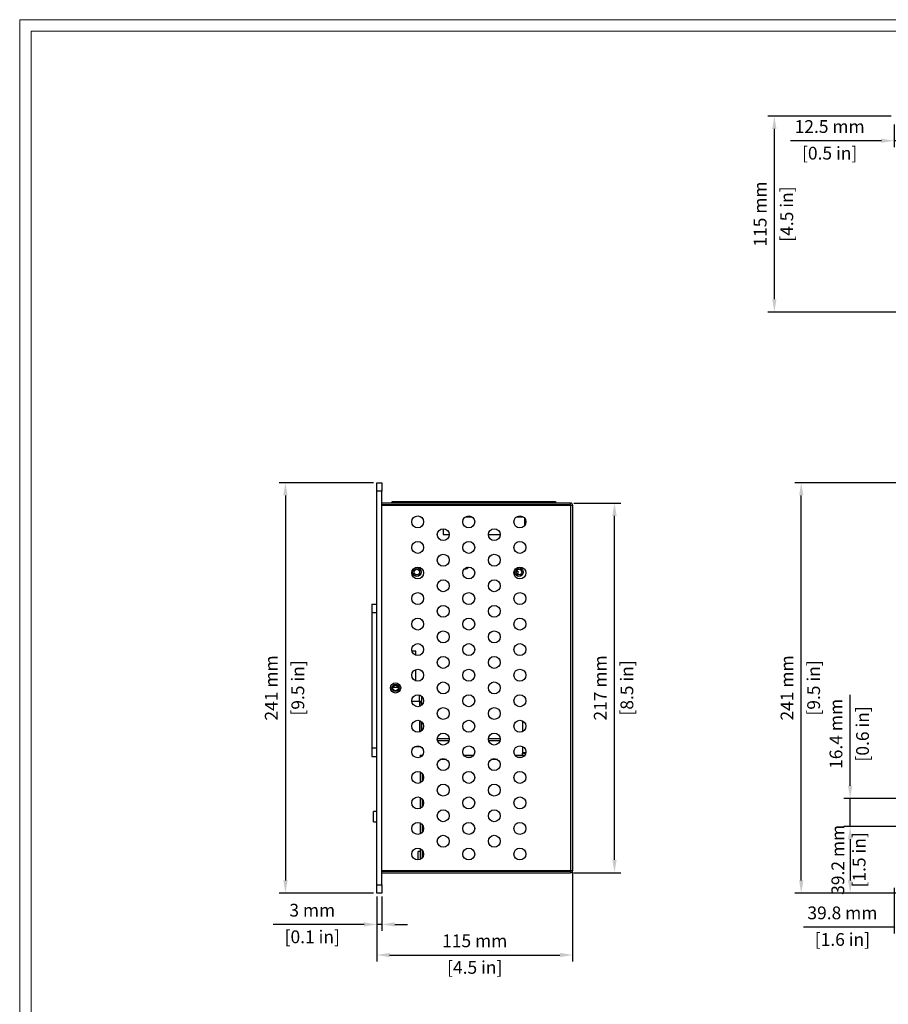
# Model space of a CAD drawing. Units: millimetres. Extents: x 2251 to 3595, y 849 to 1800.
# Drawn here: x 2251 to 2761, y 1222 to 1800 of the extents above; entities that cross this region are included whole.
import ezdxf

# ---------------------------------------------------------------- set-up
doc = ezdxf.new("R2010")
doc.units = ezdxf.units.MM
doc.layers.add('1', color=7, linetype='Continuous', plot=False)
doc.layers.add('SLD-0', color=7, linetype='Continuous')
doc.styles.get("Standard").update_dxf_attribs({"font": 'SimSun.ttf'})
doc.dimstyles.new('AFIRE 1：1', dxfattribs={"dimscale": 3, "dimtxt": 2.5, "dimasz": 2.5, "dimexe": 1.25, "dimexo": 0.625, "dimgap": 1.2, "dimtad": 1, "dimdec": 1, "dimdsep": 46, "dimtxsty": 'Standard', "dimcen": 2.5, "dimclrd": 3, "dimclre": 3, "dimclrt": 1, "dimadec": 0, "dimazin": 0, "dimtfac": 1, "dimtdec": 1, "dimtmove": 0, "dimatfit": 3, "dimfxl": 0, "dimarcsym": 0})

# ---------------------------------------------------------------- blocks, each defined once
blk = doc.blocks.new('*D31')
at = {"color": 3, "lineweight": -2, "transparency": 16777216}
for p, q in [((2767.6, 1527.81), (2706.08, 1527.81)), ((2709.83, 1294.31), (2709.83, 1520.31)), ((2767.6, 1286.81), (2706.08, 1286.81))]:
    blk.add_line(p, q, dxfattribs=at)
at = {"color": 3, "transparency": 16777216}
for points in [[(2708.58, 1520.31), (2711.08, 1520.31), (2709.83, 1527.81)], [(2708.58, 1294.31), (2711.08, 1294.31), (2709.83, 1286.81)]]:
    blk.add_solid(points, dxfattribs=at)
at = {"layer": 'Defpoints', "color": 0, "transparency": 16777216}
for p in [(2709.83, 1527.81), (2769.47, 1527.81), (2769.47, 1286.81)]:
    blk.add_point(p, dxfattribs=at)
at = {"color": 1, "transparency": 16777216, "char_height": 7.5, "attachment_point": 5, "rotation": 90}
for s, insert in [('241 mm', (2702.46, 1407.31)), ('[9.5 in]', (2718.08, 1407.31))]:
    blk.add_mtext(s, dxfattribs=dict(at, insert=insert))
blk = doc.blocks.new('*D40')
at = {"color": 3, "lineweight": -2, "transparency": 16777216}
for p, q in [((2458.67, 1527.81), (2403.12, 1527.81)), ((2406.87, 1520.31), (2406.87, 1294.31)), ((2458.67, 1286.81), (2403.12, 1286.81))]:
    blk.add_line(p, q, dxfattribs=at)
at = {"color": 3, "transparency": 16777216}
for points in [[(2405.62, 1520.31), (2408.12, 1520.31), (2406.87, 1527.81)], [(2405.62, 1294.31), (2408.12, 1294.31), (2406.87, 1286.81)]]:
    blk.add_solid(points, dxfattribs=at)
at = {"layer": 'Defpoints', "color": 0, "transparency": 16777216}
for p in [(2460.55, 1527.81), (2406.87, 1286.81), (2460.55, 1286.81)]:
    blk.add_point(p, dxfattribs=at)
at = {"color": 1, "transparency": 16777216, "char_height": 7.5, "attachment_point": 5, "rotation": 90}
for s, insert in [('241 mm', (2399.5, 1407.31)), ('[9.5 in]', (2415.12, 1407.31))]:
    blk.add_mtext(s, dxfattribs=dict(at, insert=insert))
blk = doc.blocks.new('*D41')
at = {"color": 3, "lineweight": -2, "transparency": 16777216}
for p, q in [((2460.55, 1284.93), (2460.55, 1264.74)), ((2463.55, 1284.93), (2463.55, 1264.74)), ((2453.05, 1268.49), (2399.67, 1268.49)), ((2463.55, 1268.49), (2460.55, 1268.49)), ((2471.05, 1268.49), (2478.55, 1268.49))]:
    blk.add_line(p, q, dxfattribs=at)
at = {"color": 3, "transparency": 16777216}
for points in [[(2453.05, 1269.74), (2453.05, 1267.24), (2460.55, 1268.49)], [(2471.05, 1269.74), (2471.05, 1267.24), (2463.55, 1268.49)]]:
    blk.add_solid(points, dxfattribs=at)
at = {"layer": 'Defpoints', "color": 0, "transparency": 16777216}
for p in [(2460.55, 1286.81), (2463.55, 1286.81), (2460.55, 1268.49)]:
    blk.add_point(p, dxfattribs=at)
at = {"color": 1, "transparency": 16777216, "char_height": 7.5, "attachment_point": 5}
for s, insert in [('3 mm', (2422.61, 1275.87)), ('[0.1 in]', (2422.61, 1260.24))]:
    blk.add_mtext(s, dxfattribs=dict(at, insert=insert))
blk = doc.blocks.new('*D42')
at = {"color": 3, "lineweight": -2, "transparency": 16777216}
for p, q in [((2575.55, 1299.25), (2575.55, 1246.78)), ((2460.55, 1284.93), (2460.55, 1246.78)), ((2468.05, 1250.53), (2568.05, 1250.53))]:
    blk.add_line(p, q, dxfattribs=at)
at = {"color": 3, "transparency": 16777216}
for points in [[(2468.05, 1251.78), (2468.05, 1249.28), (2460.55, 1250.53)], [(2568.05, 1251.78), (2568.05, 1249.28), (2575.55, 1250.53)]]:
    blk.add_solid(points, dxfattribs=at)
at = {"layer": 'Defpoints', "color": 0, "transparency": 16777216}
for p in [(2575.55, 1301.13), (2460.55, 1286.81), (2575.55, 1250.53)]:
    blk.add_point(p, dxfattribs=at)
at = {"color": 1, "transparency": 16777216, "char_height": 7.5, "attachment_point": 5}
for s, insert in [('115 mm', (2518.05, 1257.9)), ('[4.5 in]', (2518.05, 1242.28))]:
    blk.add_mtext(s, dxfattribs=dict(at, insert=insert))
blk = doc.blocks.new('*D43')
at = {"color": 3, "lineweight": -2, "transparency": 16777216}
for p, q in [((2576.22, 1515.81), (2603.9, 1515.81)), ((2600.15, 1306.31), (2600.15, 1508.31)), ((2576.22, 1298.81), (2603.9, 1298.81))]:
    blk.add_line(p, q, dxfattribs=at)
at = {"color": 3, "transparency": 16777216}
for points in [[(2598.9, 1508.31), (2601.4, 1508.31), (2600.15, 1515.81)], [(2598.9, 1306.31), (2601.4, 1306.31), (2600.15, 1298.81)]]:
    blk.add_solid(points, dxfattribs=at)
at = {"layer": 'Defpoints', "color": 0, "transparency": 16777216}
for p in [(2574.35, 1515.81), (2600.15, 1515.81), (2574.35, 1298.81)]:
    blk.add_point(p, dxfattribs=at)
at = {"color": 1, "transparency": 16777216, "char_height": 7.5, "attachment_point": 5, "rotation": 90}
for s, insert in [('217 mm', (2592.77, 1407.31)), ('[8.5 in]', (2608.4, 1407.31))]:
    blk.add_mtext(s, dxfattribs=dict(at, insert=insert))
blk = doc.blocks.new('*D51')
at = {"color": 3, "lineweight": -2, "transparency": 16777216}
for p, q in [((2762.6, 1743.01), (2690.31, 1743.01)), ((2694.06, 1635.51), (2694.06, 1735.51)), ((2776.3, 1628.01), (2690.31, 1628.01))]:
    blk.add_line(p, q, dxfattribs=at)
at = {"color": 3, "transparency": 16777216}
for points in [[(2692.81, 1735.51), (2695.31, 1735.51), (2694.06, 1743.01)], [(2692.81, 1635.51), (2695.31, 1635.51), (2694.06, 1628.01)]]:
    blk.add_solid(points, dxfattribs=at)
at = {"layer": 'Defpoints', "color": 0, "transparency": 16777216}
for p in [(2694.06, 1743.01), (2764.47, 1743.01), (2778.17, 1628.01)]:
    blk.add_point(p, dxfattribs=at)
at = {"color": 1, "transparency": 16777216, "char_height": 7.5, "attachment_point": 5, "rotation": 90}
for s, insert in [('115 mm', (2686.68, 1685.51)), ('[4.5 in]', (2702.31, 1685.51))]:
    blk.add_mtext(s, dxfattribs=dict(at, insert=insert))
blk = doc.blocks.new('*D52')
at = {"color": 3, "lineweight": -2, "transparency": 16777216}
for p, q in [((2764.47, 1738.14), (2764.47, 1724.8)), ((2776.97, 1738.14), (2776.97, 1724.8)), ((2756.97, 1728.55), (2703.6, 1728.55)), ((2776.97, 1728.55), (2764.47, 1728.55)), ((2784.47, 1728.55), (2791.97, 1728.55))]:
    blk.add_line(p, q, dxfattribs=at)
at = {"color": 3, "transparency": 16777216}
for points in [[(2756.97, 1729.8), (2756.97, 1727.3), (2764.47, 1728.55)], [(2784.47, 1729.8), (2784.47, 1727.3), (2776.97, 1728.55)]]:
    blk.add_solid(points, dxfattribs=at)
at = {"layer": 'Defpoints', "color": 0, "transparency": 16777216}
for p in [(2764.47, 1740.01), (2776.97, 1740.01), (2764.47, 1728.55)]:
    blk.add_point(p, dxfattribs=at)
at = {"color": 1, "transparency": 16777216, "char_height": 7.5, "attachment_point": 5}
for s, insert in [('12.5 mm', (2726.53, 1735.92)), ('[0.5 in]', (2726.53, 1720.3))]:
    blk.add_mtext(s, dxfattribs=dict(at, insert=insert))
blk = doc.blocks.new('*D60')
at = {"color": 3, "lineweight": -2, "transparency": 16777216}
for p, q in [((2804.27, 1324.13), (2804.27, 1263.18)), ((2764.47, 1289.93), (2764.47, 1263.18)), ((2764.47, 1266.93), (2711.1, 1266.93)), ((2796.77, 1266.93), (2771.97, 1266.93))]:
    blk.add_line(p, q, dxfattribs=at)
at = {"color": 3, "transparency": 16777216}
for points in [[(2771.97, 1268.18), (2771.97, 1265.68), (2764.47, 1266.93)], [(2796.77, 1268.18), (2796.77, 1265.68), (2804.27, 1266.93)]]:
    blk.add_solid(points, dxfattribs=at)
at = {"layer": 'Defpoints', "color": 0, "transparency": 16777216}
for p in [(2804.27, 1326.01), (2764.47, 1291.81), (2764.47, 1266.93)]:
    blk.add_point(p, dxfattribs=at)
at = {"color": 1, "transparency": 16777216, "char_height": 7.5, "attachment_point": 5}
for s, insert in [('39.8 mm', (2734.03, 1274.3)), ('[1.6 in]', (2734.03, 1258.68))]:
    blk.add_mtext(s, dxfattribs=dict(at, insert=insert))
blk = doc.blocks.new('*D62')
at = {"color": 3, "lineweight": -2, "transparency": 16777216}
for p, q in [((2802.4, 1326.01), (2734.81, 1326.01)), ((2738.56, 1318.51), (2738.56, 1294.31)), ((2767.6, 1286.81), (2734.81, 1286.81))]:
    blk.add_line(p, q, dxfattribs=at)
at = {"color": 3, "transparency": 16777216}
for points in [[(2737.31, 1318.51), (2739.81, 1318.51), (2738.56, 1326.01)], [(2737.31, 1294.31), (2739.81, 1294.31), (2738.56, 1286.81)]]:
    blk.add_solid(points, dxfattribs=at)
at = {"layer": 'Defpoints', "color": 0, "transparency": 16777216}
for p in [(2804.27, 1326.01), (2738.56, 1286.81), (2769.47, 1286.81)]:
    blk.add_point(p, dxfattribs=at)
at = {"color": 1, "transparency": 16777216, "insert": (2738.56, 1306.41), "char_height": 7.5, "attachment_point": 5, "rotation": 90}
blk.add_mtext('39.2 mm\\P [1.5 in]', dxfattribs=at)
blk = doc.blocks.new('*D63')
at = {"color": 3, "lineweight": -2, "transparency": 16777216}
for p, q in [((2738.56, 1349.91), (2738.56, 1403.28)), ((2802.4, 1342.41), (2734.81, 1342.41)), ((2738.56, 1326.01), (2738.56, 1342.41)), ((2802.4, 1326.01), (2734.81, 1326.01)), ((2738.56, 1318.51), (2738.56, 1311.01))]:
    blk.add_line(p, q, dxfattribs=at)
at = {"color": 3, "transparency": 16777216}
for points in [[(2737.31, 1349.91), (2739.81, 1349.91), (2738.56, 1342.41)], [(2737.31, 1318.51), (2739.81, 1318.51), (2738.56, 1326.01)]]:
    blk.add_solid(points, dxfattribs=at)
at = {"layer": 'Defpoints', "color": 0, "transparency": 16777216}
for p in [(2738.56, 1342.41), (2804.27, 1342.41), (2804.27, 1326.01)]:
    blk.add_point(p, dxfattribs=at)
at = {"color": 1, "transparency": 16777216, "char_height": 7.5, "attachment_point": 5, "rotation": 90}
for s, insert in [('16.4 mm', (2731.19, 1380.34)), ('[0.6 in]', (2746.81, 1380.34))]:
    blk.add_mtext(s, dxfattribs=dict(at, insert=insert))

msp = doc.modelspace()

# ---------------------------------------------------------------- linework, layer by layer
at = {"color": 7, "linetype": 'Continuous', "lineweight": 25}
for p, q in [((2460.55, 1522.81), (2460.55, 1527.81)), ((2460.55, 1527.81), (2463.55, 1527.81)), ((2463.55, 1527.81), (2463.55, 1522.81)), ((2463.55, 1522.81), (2460.55, 1522.81)), ((2460.55, 1291.81), (2460.55, 1522.81)), ((2463.55, 1291.81), (2463.55, 1522.81)), ((2574.35, 1515.81), (2463.55, 1515.81)), ((2574.35, 1514.81), (2463.55, 1514.81)), ((2463.55, 1514.61), (2574.35, 1514.61)), ((2469.55, 1515.81), (2469.55, 1516.81)), ((2469.55, 1516.81), (2472.55, 1516.81)), ((2472.55, 1516.81), (2472.55, 1515.81)), ((2472.55, 1516.81), (2562.55, 1516.81)), ((2556.55, 1514.61), (2556.55, 1514.81)), ((2562.55, 1515.81), (2562.55, 1516.81)), ((2562.55, 1516.81), (2565.55, 1516.81)), ((2565.55, 1516.81), (2565.55, 1515.81)), ((2574.35, 1514.81), (2574.35, 1515.81)), ((2574.35, 1514.61), (2574.35, 1300.01)), ((2574.35, 1514.61), (2575.55, 1514.61)), ((2575.55, 1514.61), (2575.55, 1300.01)), ((2512.74, 1507.81), (2516.35, 1507.81)), ((2542.74, 1507.81), (2546.35, 1507.81)), ((2547.55, 1503), (2547.55, 1506.61)), ((2499.55, 1500.81), (2499.55, 1497.31)), ((2499.55, 1497.31), (2503.05, 1497.31)), ((2526.05, 1497.31), (2533.05, 1497.31)), ((2543.65, 1475.61), (2542.42, 1475.61)), ((2542.47, 1475.81), (2543.45, 1475.81)), ((2543.65, 1475.61), (2543.45, 1475.81)), ((2543.65, 1473.71), (2543.65, 1475.61)), ((2457.55, 1456.56), (2460.55, 1456.56)), ((2457.55, 1456.56), (2457.55, 1451.56)), ((2457.55, 1451.56), (2460.55, 1451.56)), ((2457.55, 1451.56), (2457.55, 1372.06)), ((2483.55, 1428.81), (2481.19, 1428.81)), ((2483.55, 1426.45), (2483.55, 1428.81)), ((2483.55, 1411.45), (2483.55, 1418.16)), ((2470.02, 1407.79), (2473.07, 1407.79)), ((2485.55, 1399.29), (2481.08, 1399.29)), ((2486.75, 1399.29), (2485.55, 1399.29)), ((2485.75, 1399.29), (2485.75, 1398.79)), ((2486.75, 1402.53), (2486.75, 1399.29)), ((2486.75, 1398.79), (2486.75, 1399.29)), ((2485.75, 1398.79), (2485.75, 1396.52)), ((2485.75, 1398.79), (2486.75, 1398.79)), ((2486.75, 1398.79), (2486.75, 1397.08)), ((2485.75, 1388.09), (2485.75, 1381.52)), ((2486.75, 1387.53), (2486.75, 1382.08)), ((2546.05, 1387.97), (2546.05, 1381.64)), ((2502.9, 1376.31), (2496.19, 1376.31)), ((2532.9, 1376.31), (2526.19, 1376.31)), ((2457.55, 1372.06), (2457.55, 1367.06)), ((2457.55, 1372.06), (2460.55, 1372.06)), ((2486.35, 1372.81), (2482.74, 1372.81)), ((2546.05, 1372.97), (2546.05, 1369.21)), ((2457.55, 1367.06), (2460.55, 1367.06)), ((2486.05, 1367.81), (2486.05, 1366.64)), ((2486.05, 1367.81), (2487.42, 1367.81)), ((2511.67, 1367.81), (2517.42, 1367.81)), ((2513.13, 1366.61), (2515.96, 1366.61)), ((2541.67, 1367.81), (2547.42, 1367.81)), ((2543.13, 1366.61), (2545.96, 1366.61)), ((2546.05, 1369.21), (2546.05, 1369.01)), ((2546.05, 1367.81), (2546.05, 1369.01)), ((2546.05, 1369.01), (2547.95, 1369.01)), ((2486.05, 1357.97), (2486.05, 1351.64)), ((2487.25, 1357.03), (2487.25, 1352.58)), ((2487.45, 1352.85), (2487.45, 1356.77)), ((2486.05, 1342.97), (2486.05, 1336.64)), ((2487.25, 1342.03), (2487.25, 1337.58)), ((2487.45, 1337.85), (2487.45, 1341.77)), ((2460.55, 1334.81), (2458.55, 1334.81)), ((2458.55, 1333.56), (2458.55, 1334.81)), ((2458.55, 1328.81), (2458.55, 1333.56)), ((2458.55, 1328.81), (2460.55, 1328.81)), ((2486.05, 1327.97), (2486.05, 1321.64)), ((2487.25, 1327.03), (2487.25, 1322.58)), ((2487.45, 1322.85), (2487.45, 1326.77)), ((2486.05, 1312.97), (2486.05, 1306.64)), ((2486.05, 1311.31), (2484.85, 1311.31)), ((2484.85, 1306.32), (2484.85, 1311.31)), ((2487.25, 1312.03), (2487.25, 1307.58)), ((2487.45, 1307.85), (2487.45, 1311.77)), ((2574.35, 1300.01), (2463.55, 1300.01)), ((2463.55, 1299.81), (2574.35, 1299.81)), ((2463.55, 1298.81), (2574.35, 1298.81)), ((2575.55, 1300.01), (2574.35, 1300.01)), ((2574.35, 1299.81), (2574.35, 1298.81)), ((2460.55, 1286.81), (2460.55, 1291.81)), ((2460.55, 1291.81), (2463.55, 1291.81)), ((2463.55, 1291.81), (2463.55, 1286.81)), ((2463.55, 1286.81), (2460.55, 1286.81))]:
    msp.add_line(p, q, dxfattribs=at)
at = {"color": 8, "linetype": 'Continuous', "lineweight": 25}
for p, q in [((2485.55, 1399.29), (2485.55, 1403.16)), ((2485.55, 1399.29), (2485.55, 1396.45)), ((2485.55, 1388.16), (2485.55, 1381.45)), ((2503.04, 1377.51), (2496.05, 1377.51)), ((2533.04, 1377.51), (2526.05, 1377.51)), ((2501.5, 1365.21), (2497.59, 1365.21)), ((2531.5, 1365.21), (2527.59, 1365.21)), ((2547.99, 1369.21), (2546.05, 1369.21))]:
    msp.add_line(p, q, dxfattribs=at)
at = {"color": 7, "linetype": 'Continuous', "lineweight": 25}
for centre, radius in [((2484.55, 1504.81), 3.5), ((2514.55, 1504.81), 3.5), ((2544.55, 1504.81), 3.5), ((2499.55, 1497.31), 3.5), ((2529.55, 1497.31), 3.5), ((2484.55, 1489.81), 3.5), ((2514.55, 1489.81), 3.5), ((2544.55, 1489.81), 3.5), ((2499.55, 1482.31), 3.5), ((2529.55, 1482.31), 3.5), ((2484.55, 1474.81), 3.5), ((2484.05, 1475.31), 2.5), ((2484.05, 1475.31), 1.65), ((2514.55, 1474.81), 3.5), ((2544.55, 1474.81), 3.5), ((2544.05, 1475.31), 2.5), ((2544.05, 1475.31), 1.65), ((2499.55, 1467.31), 3.5), ((2529.55, 1467.31), 3.5), ((2484.55, 1459.81), 3.5), ((2514.55, 1459.81), 3.5), ((2544.55, 1459.81), 3.5), ((2499.55, 1452.31), 3.5), ((2529.55, 1452.31), 3.5), ((2484.55, 1444.81), 3.5), ((2514.55, 1444.81), 3.5), ((2544.55, 1444.81), 3.5), ((2499.55, 1437.31), 3.5), ((2529.55, 1437.31), 3.5), ((2484.55, 1429.81), 3.5), ((2514.55, 1429.81), 3.5), ((2544.55, 1429.81), 3.5), ((2499.55, 1422.31), 3.5), ((2529.55, 1422.31), 3.5), ((2484.55, 1414.81), 3.5), ((2514.55, 1414.81), 3.5), ((2544.55, 1414.81), 3.5), ((2499.55, 1407.31), 3.5), ((2529.55, 1407.31), 3.5), ((2471.55, 1407.31), 3), ((2471.55, 1407.31), 2.1), ((2471.55, 1407.31), 1.6), ((2484.55, 1399.81), 3.5), ((2514.55, 1399.81), 3.5), ((2544.55, 1399.81), 3.5), ((2499.55, 1392.31), 3.5), ((2529.55, 1392.31), 3.5), ((2484.55, 1384.81), 3.5), ((2514.55, 1384.81), 3.5), ((2544.55, 1384.81), 3.5), ((2499.55, 1377.31), 3.5), ((2529.55, 1377.31), 3.5), ((2484.55, 1369.81), 3.5), ((2514.55, 1369.81), 3.5), ((2544.55, 1369.81), 3.5), ((2499.55, 1362.31), 3.5), ((2529.55, 1362.31), 3.5), ((2484.55, 1354.81), 3.5), ((2514.55, 1354.81), 3.5), ((2544.55, 1354.81), 3.5), ((2499.55, 1347.31), 3.5), ((2529.55, 1347.31), 3.5), ((2484.55, 1339.81), 3.5), ((2514.55, 1339.81), 3.5), ((2544.55, 1339.81), 3.5), ((2499.55, 1332.31), 3.5), ((2529.55, 1332.31), 3.5), ((2484.55, 1324.81), 3.5), ((2514.55, 1324.81), 3.5), ((2544.55, 1324.81), 3.5), ((2499.55, 1317.31), 3.5), ((2529.55, 1317.31), 3.5), ((2484.55, 1309.81), 3.5), ((2514.55, 1309.81), 3.5), ((2544.55, 1309.81), 3.5)]:
    msp.add_circle(centre, radius, dxfattribs=at)
for centre, radius, start, end in [((2574.25, 1514.51), 0.3, 19.47122, 90), ((2574.35, 1514.61), 1.2, 0, 90), ((2574.35, 1514.61), 0.2, 0, 90), ((2512.55, 1479.31), 2.1, 256.46881, 331.45617), ((2512.55, 1479.31), 1.9, 260.49377, 327.43121), ((2512.55, 1479.31), 1.53, 276.47856, 311.44642), ((2574.35, 1300.01), 0.2, 270, 0), ((2574.35, 1300.01), 1.2, 270, 0)]:
    msp.add_arc(centre, radius, start, end, dxfattribs=at)
at = {"layer": '1', "color": 0, "lineweight": 18}
msp.add_lwpolyline([(3594.76, 849.31), (3594.76, 1799.62), (2250.76, 1799.62), (2250.76, 849.31)], close=True, dxfattribs=at)
at = {"layer": 'SLD-0', "color": 0, "lineweight": 18}
msp.add_lwpolyline([(3587.97, 856.1), (3587.97, 1792.83), (2257.54, 1792.83), (2257.54, 856.1)], close=True, dxfattribs=at)

# ---------------------------------------------------------------- dimensions: what is measured, and where the dimension line sits
for base, p1, p2, picture, middle in [((2764.47, 1728.55), (2776.97, 1740.01), (2764.47, 1740.01), '*D52', (2726.53, 1728.55)), ((2764.47, 1266.93), (2804.27, 1326.01), (2764.47, 1291.81), '*D60', (2734.03, 1266.93)), ((2575.55, 1250.53), (2460.55, 1286.81), (2575.55, 1301.13), '*D42', (2518.05, 1250.53)), ((2460.55, 1268.49), (2463.55, 1286.81), (2460.55, 1286.81), '*D41', (2422.61, 1268.49))]:
    dim = msp.add_linear_dim(base=base, p1=p1, p2=p2, dimstyle='AFIRE 1：1', override={"dimpost": ' mm\\X'})
    dim.commit()
    dim.dimension.update_dxf_attribs({"geometry": picture, "text_midpoint": middle})
for base, p1, p2, picture, middle in [((2694.06, 1743.01), (2778.17, 1628.01), (2764.47, 1743.01), '*D51', (2694.06, 1685.51)), ((2406.87, 1286.81), (2460.55, 1527.81), (2460.55, 1286.81), '*D40', (2406.87, 1407.31)), ((2709.83, 1527.81), (2769.47, 1286.81), (2769.47, 1527.81), '*D31', (2709.83, 1407.31)), ((2600.15, 1515.81), (2574.35, 1298.81), (2574.35, 1515.81), '*D43', (2600.15, 1407.31)), ((2738.56, 1342.41), (2804.27, 1326.01), (2804.27, 1342.41), '*D63', (2738.56, 1380.34))]:
    dim = msp.add_linear_dim(base=base, p1=p1, p2=p2, angle=90, dimstyle='AFIRE 1：1', override={"dimpost": ' mm\\X'})
    dim.commit()
    dim.dimension.update_dxf_attribs({"geometry": picture, "text_midpoint": middle})
dim = msp.add_linear_dim(base=(2738.56, 1286.81), p1=(2804.27, 1326.01), p2=(2769.47, 1286.81), angle=90, dimstyle='AFIRE 1：1', override={"dimpost": ' mm\\X'})
dim.commit()
dim.dimension.update_dxf_attribs({"geometry": '*D62', "text_midpoint": (2738.56, 1306.41), "dimtype": 160})

doc.saveas('drawing.dxf')
